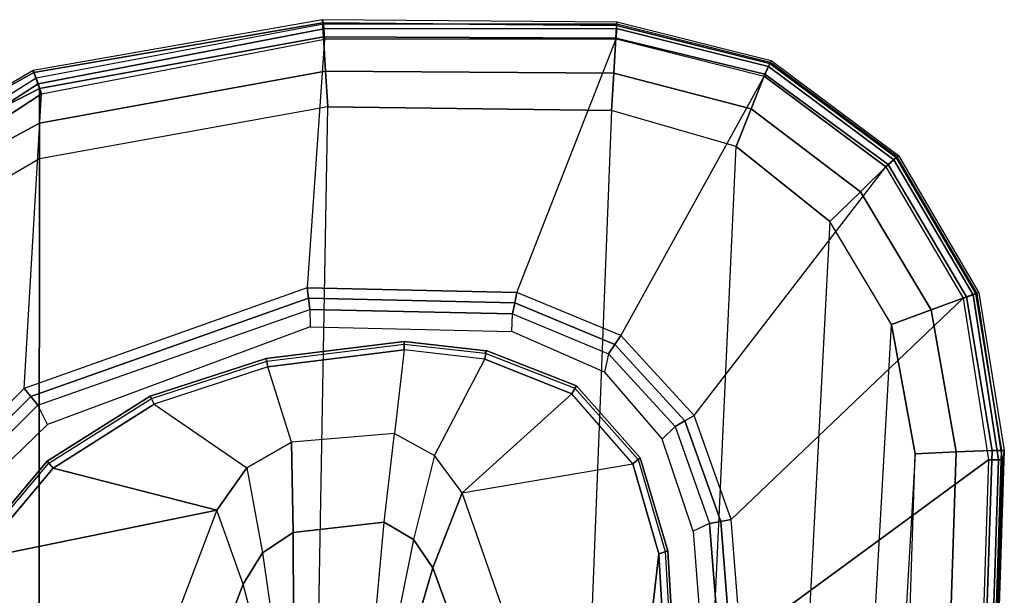
# Model space of a CAD drawing. Units: inches. Extents: x -2 to 437, y -6 to 322.
# Drawn here: x 137 to 140, y 37 to 40 of the extents above; entities that cross this region are included whole.
import ezdxf

# ---------------------------------------------------------------- set-up
doc = ezdxf.new("R2010")
doc.units = ezdxf.units.IN
doc.header["$LTSCALE"] = 0.4
doc.header["$MEASUREMENT"] = 0
doc.layers.add('SEAT-ARM', color=5, linetype='Continuous')
doc.layers.add('SEAT-ARMPAD', color=5, linetype='Continuous')

# ---------------------------------------------------------------- blocks, each defined once
blk = doc.blocks.new('1COSM_MIDBACK_ARMS_0T')
at = {"layer": 'SEAT-ARM'}
for points in [[(2.0438, -10.3233, 26.121), (2.2159, -11.1662, 26.0621), (1.0301, -10.7161, 26.0382), (1.6554, -10.1666, 26.1211)], [(2.0438, -10.3233, 26.121), (2.0608, -10.2953, 26.1455), (2.3879, -10.5705, 26.1441), (2.3642, -10.5926, 26.1192)], [(2.0608, -10.2953, 26.1455), (2.0565, -10.3029, 26.188), (2.3817, -10.5769, 26.1862), (2.3879, -10.5705, 26.1441)], [(2.3642, -10.5926, 26.1192), (2.3642, -10.5926, 26.1192), (2.2159, -11.1662, 26.0621), (2.0438, -10.3233, 26.121)], [(2.3642, -10.5926, 26.1192), (2.3879, -10.5705, 26.1441), (2.6164, -10.9321, 26.1407), (2.5882, -10.9466, 26.1149)], [(2.3879, -10.5705, 26.1441), (2.3817, -10.5769, 26.1862), (2.6085, -10.9371, 26.1818), (2.6164, -10.9321, 26.1407)], [(2.5882, -10.9466, 26.1149), (2.3643, -11.2723, 26.0688), (2.2159, -11.1662, 26.0621), (2.3642, -10.5926, 26.1192)], [(0.8383, -10.8348, 25.9737), (1.9558, -11.2586, 25.9881), (2.2159, -11.1662, 26.0621), (1.0301, -10.7161, 26.0382)], [(0.6589, -10.9261, 25.852), (1.7102, -11.3234, 25.8558), (1.9558, -11.2586, 25.9881), (0.8383, -10.8348, 25.9737)], [(2.4554, -11.4286, 26.0685), (2.7192, -11.3452, 26.1062), (2.5882, -10.9466, 26.1149), (2.3643, -11.2723, 26.0688)], [(2.5882, -10.9466, 26.1149), (2.6164, -10.9321, 26.1407), (2.7494, -11.3394, 26.1332), (2.7192, -11.3452, 26.1062)], [(2.6164, -10.9321, 26.1407), (2.6085, -10.9371, 26.1818), (2.7401, -11.3425, 26.1728), (2.7494, -11.3394, 26.1332)], [(2.3643, -11.2723, 26.0688), (2.0662, -11.3272, 25.994), (1.9558, -11.2586, 25.9881), (2.2159, -11.1662, 26.0621)], [(2.0662, -11.3272, 25.994), (1.7813, -11.368, 25.8563), (1.7102, -11.3234, 25.8558), (1.9558, -11.2586, 25.9881)], [(2.138, -11.4341, 25.9964), (2.4554, -11.4286, 26.0685), (2.3643, -11.2723, 26.0688), (2.0662, -11.3272, 25.994)], [(1.8392, -11.4358, 25.8663), (2.138, -11.4341, 25.9964), (2.0662, -11.3272, 25.994), (1.7813, -11.368, 25.8563)], [(2.7799, -11.8239, 26.0925), (2.4858, -11.7906, 26.0532), (2.4554, -11.4286, 26.0685), (2.7192, -11.3452, 26.1062)], [(2.7494, -11.3394, 26.1332), (2.8089, -11.8237, 26.12), (2.7799, -11.8239, 26.0925), (2.7192, -11.3452, 26.1062)], [(2.7401, -11.3425, 26.1728), (2.7988, -11.8237, 26.1587), (2.8089, -11.8237, 26.12), (2.7494, -11.3394, 26.1332)], [(1.8392, -11.4358, 25.8663), (1.8781, -11.727, 25.8619), (2.1738, -11.7545, 25.9852), (2.138, -11.4341, 25.9964)], [(2.138, -11.4341, 25.9964), (2.1738, -11.7545, 25.9852), (2.4858, -11.7906, 26.0532), (2.4554, -11.4286, 26.0685)], [(2.1128, -11.8566, 25.9826), (1.8326, -11.8004, 25.8527), (1.8781, -11.727, 25.8619), (2.1738, -11.7545, 25.9852)], [(2.408, -11.9312, 26.0531), (2.1128, -11.8566, 25.9826), (2.1738, -11.7545, 25.9852), (2.4858, -11.7906, 26.0532)], [(1.7611, -11.8512, 25.8539), (2.0135, -11.9253, 25.9794), (2.1128, -11.8566, 25.9826), (1.8326, -11.8004, 25.8527)], [(2.408, -11.9312, 26.0531), (2.7463, -12.1073, 26.1032), (2.7799, -11.8239, 26.0925), (2.4858, -11.7906, 26.0532)], [(1.7611, -11.8512, 25.8539), (0.5775, -12.3012, 25.854), (0.6524, -12.422, 25.9861), (2.0135, -11.9253, 25.9794)], [(2.8089, -11.8237, 26.12), (2.7764, -12.1125, 26.1302), (2.7463, -12.1073, 26.1032), (2.7799, -11.8239, 26.0925)], [(2.7988, -11.8237, 26.1587), (2.7672, -12.1088, 26.1697), (2.7764, -12.1125, 26.1302), (2.8089, -11.8237, 26.12)], [(2.0135, -11.9253, 25.9794), (2.2767, -12.0284, 26.0488), (2.408, -11.9312, 26.0531), (2.1128, -11.8566, 25.9826)], [(2.0135, -11.9253, 25.9794), (0.6524, -12.422, 25.9861), (0.7345, -12.566, 26.0833), (2.2767, -12.0284, 26.0488)], [(2.6253, -12.4127, 26.1143), (2.2767, -12.0284, 26.0488), (2.408, -11.9312, 26.0531), (2.7463, -12.1073, 26.1032)], [(2.3791, -12.6272, 26.1184), (2.0628, -12.7184, 26.1185), (0.7345, -12.566, 26.0833), (2.2767, -12.0284, 26.0488)], [(2.2767, -12.0284, 26.0488), (2.3791, -12.6272, 26.1184), (2.6253, -12.4127, 26.1143), (2.2767, -12.0284, 26.0488)], [(2.7463, -12.1073, 26.1032), (2.7767, -12.1125, 26.131), (2.6527, -12.4289, 26.1409), (2.6253, -12.4127, 26.1143)], [(2.7767, -12.1125, 26.131), (2.7672, -12.1088, 26.1697), (2.6451, -12.4229, 26.181), (2.6527, -12.4289, 26.1409)], [(2.6253, -12.4127, 26.1143), (2.6527, -12.4289, 26.1409), (2.3999, -12.6529, 26.1443), (2.3791, -12.6272, 26.1184)], [(2.6527, -12.4289, 26.1409), (2.6451, -12.4229, 26.181), (2.3945, -12.6452, 26.1853), (2.3999, -12.6529, 26.1443)], [(1.7332, -12.7374, 26.1175), (1.7332, -12.7374, 26.1175), (0.7345, -12.566, 26.0833), (2.0628, -12.7184, 26.1185)], [(2.3791, -12.6272, 26.1184), (2.3999, -12.6529, 26.1443), (2.0735, -12.7495, 26.1445), (2.0628, -12.7184, 26.1185)], [(2.3999, -12.6529, 26.1443), (2.3945, -12.6452, 26.1853), (2.0707, -12.7405, 26.1854), (2.0735, -12.7495, 26.1445)], [(2.0628, -12.7184, 26.1185), (2.0735, -12.7495, 26.1445), (1.7326, -12.7694, 26.1439), (1.7332, -12.7374, 26.1175)], [(2.0735, -12.7495, 26.1445), (2.0707, -12.7405, 26.1854), (1.7325, -12.7599, 26.1843), (1.7326, -12.7694, 26.1439)]]:
    blk.add_3dface(points, dxfattribs=at)
at = {"layer": 'SEAT-ARMPAD'}
for points in [[(-4.3693, -10.1005, 26.9165), (-4.5114, -10.5372, 26.9719), (3.4503, -10.5442, 26.9742), (3.1564, -10.0398, 26.9073)], [(3.2997, -10.0341, 26.8847), (3.5761, -10.5436, 26.9637), (3.4503, -10.5442, 26.9742), (3.1564, -10.0398, 26.9073)], [(3.4363, -10.0357, 26.8362), (3.698, -10.5446, 26.9322), (3.5761, -10.5436, 26.9637), (3.2997, -10.0341, 26.8847)], [(3.4741, -10.0244, 26.7799), (3.7542, -10.5246, 26.8801), (3.698, -10.5446, 26.9322), (3.4363, -10.0357, 26.8362)], [(3.7613, -10.522, 26.8013), (3.7332, -10.5322, 26.6522), (3.4558, -10.0925, 26.5745), (3.4812, -10.042, 26.7138)], [(3.4812, -10.042, 26.7138), (3.7613, -10.522, 26.8013), (3.7542, -10.5246, 26.8801), (3.4741, -10.0244, 26.7799)], [(3.4419, -10.1176, 26.5354), (3.7142, -10.5389, 26.6081), (3.7332, -10.5322, 26.6522), (3.4558, -10.0925, 26.5745)], [(3.4148, -10.1503, 26.512), (3.6789, -10.5514, 26.5773), (3.7142, -10.5389, 26.6081), (3.4419, -10.1176, 26.5354)], [(2.6438, -10.4902, 26.114), (3.6789, -10.5514, 26.5773), (3.4148, -10.1503, 26.512), (2.3677, -10.2132, 26.1072)], [(2.3435, -10.2416, 26.0936), (2.6154, -10.5132, 26.0984), (2.6438, -10.4902, 26.114), (2.3678, -10.2132, 26.1072)], [(2.3176, -10.2715, 26.0902), (2.5848, -10.538, 26.0931), (2.6154, -10.5132, 26.0984), (2.3435, -10.2416, 26.0936)], [(2.5175, -10.5716, 26.0931), (2.5848, -10.538, 26.0931), (2.3176, -10.2715, 26.0902), (2.2664, -10.3141, 26.0926)], [(2.6154, -10.5132, 26.0984), (2.9604, -11.4883, 26.098), (2.9972, -11.4842, 26.1123), (2.6438, -10.4902, 26.114)], [(3.8711, -11.5444, 26.5753), (2.9972, -11.4842, 26.1123), (2.6438, -10.4902, 26.114), (3.6789, -10.5514, 26.5773)], [(-4.6045, -11.4104, 26.9808), (3.6327, -11.5559, 26.9812), (3.4503, -10.5442, 26.9742), (-4.5114, -10.5372, 26.9719)], [(2.9213, -11.4927, 26.0931), (2.8599, -11.4942, 26.0931), (2.5175, -10.5716, 26.0931), (2.5848, -10.538, 26.0931)], [(2.5848, -10.538, 26.0931), (2.9213, -11.4927, 26.0931), (2.9604, -11.4883, 26.098), (2.6154, -10.5132, 26.0984)], [(3.6789, -10.5514, 26.5773), (3.8711, -11.5444, 26.5753), (3.9071, -11.542, 26.608), (3.7142, -10.5389, 26.6081)], [(3.7542, -10.5246, 26.8801), (3.928, -11.5381, 26.8787), (3.8784, -11.5409, 26.9263), (3.698, -10.5446, 26.9322)], [(3.7142, -10.5389, 26.6081), (3.9071, -11.542, 26.608), (3.9236, -11.5411, 26.6538), (3.7332, -10.5322, 26.6522)], [(3.9393, -11.5373, 26.8108), (3.9236, -11.5411, 26.6538), (3.7332, -10.5322, 26.6522), (3.7613, -10.522, 26.8013)], [(3.7613, -10.522, 26.8013), (3.9393, -11.5373, 26.8108), (3.928, -11.5381, 26.8787), (3.7542, -10.5246, 26.8801)], [(3.5761, -10.5436, 26.9637), (3.7587, -11.5481, 26.9672), (3.6327, -11.5559, 26.9812), (3.4503, -10.5442, 26.9742)], [(3.698, -10.5446, 26.9322), (3.8784, -11.5409, 26.9263), (3.7587, -11.5481, 26.9672), (3.5761, -10.5436, 26.9637)], [(3.6199, -12.5525, 26.9866), (-4.561, -12.2323, 26.9871), (-4.6045, -11.4104, 26.9808), (3.6327, -11.5559, 26.9812)], [(2.8433, -12.2026, 26.0931), (2.9059, -12.2044, 26.0931), (2.9213, -11.4927, 26.0931), (2.8599, -11.4942, 26.0931)], [(2.9213, -11.4927, 26.0931), (2.9059, -12.2044, 26.0931), (2.9444, -12.2126, 26.0977), (2.9604, -11.4883, 26.098)], [(2.9604, -11.4883, 26.098), (2.9444, -12.2126, 26.0977), (2.9809, -12.22, 26.111), (2.9972, -11.4842, 26.1123)], [(2.9809, -12.22, 26.111), (3.8716, -12.568, 26.5757), (3.8711, -11.5444, 26.5753), (2.9972, -11.4842, 26.1123)], [(3.8784, -11.5409, 26.9263), (3.8745, -12.5677, 26.9229), (3.7514, -12.5602, 26.9703), (3.7587, -11.5481, 26.9672)], [(3.8711, -11.5444, 26.5753), (3.8716, -12.568, 26.5757), (3.908, -12.5696, 26.6084), (3.9071, -11.542, 26.608)], [(3.928, -11.5381, 26.8787), (3.9189, -12.5702, 26.8778), (3.8745, -12.5677, 26.9229), (3.8784, -11.5409, 26.9263)], [(3.9071, -11.542, 26.608), (3.908, -12.5696, 26.6084), (3.9231, -12.5703, 26.655), (3.9236, -11.5411, 26.6538)], [(3.9393, -11.5373, 26.8108), (3.9313, -12.571, 26.8158), (3.9189, -12.5702, 26.8778), (3.928, -11.5381, 26.8787)], [(3.9313, -12.571, 26.8158), (3.9231, -12.5703, 26.655), (3.9236, -11.5411, 26.6538), (3.9393, -11.5373, 26.8108)], [(3.7587, -11.5481, 26.9672), (3.7514, -12.5602, 26.9703), (3.6199, -12.5525, 26.9866), (3.6327, -11.5559, 26.9812)], [(-4.4346, -12.6252, 26.9938), (3.4942, -12.9902, 26.9938), (3.6199, -12.5525, 26.9866), (-4.561, -12.2323, 26.9871)], [(2.7658, -12.5413, 26.0931), (2.7004, -12.5272, 26.0931), (2.8433, -12.2026, 26.0931), (2.9059, -12.2044, 26.0931)], [(2.9059, -12.2044, 26.0931), (2.7658, -12.5413, 26.0931), (2.7983, -12.5635, 26.0973), (2.9444, -12.2126, 26.0977)], [(2.9444, -12.2126, 26.0977), (2.7983, -12.5635, 26.0973), (2.8295, -12.5846, 26.1097), (2.9809, -12.22, 26.111)], [(3.741, -13.0876, 26.5777), (2.8295, -12.5846, 26.1097), (2.9809, -12.22, 26.111), (3.8716, -12.568, 26.5757)], [(2.4661, -12.7301, 26.0931), (2.5106, -12.7756, 26.0931), (2.7658, -12.5413, 26.0931), (2.7004, -12.5272, 26.0931)], [(2.7658, -12.5413, 26.0931), (2.5106, -12.7756, 26.0931), (2.5301, -12.8098, 26.0974), (2.7983, -12.5635, 26.0973)], [(2.7983, -12.5635, 26.0973), (2.5301, -12.8098, 26.0974), (2.5485, -12.8425, 26.11), (2.8295, -12.5846, 26.1097)], [(3.7514, -12.5602, 26.9703), (3.6258, -13.0419, 26.9765), (3.4942, -12.9902, 26.9938), (3.6199, -12.5525, 26.9866)], [(3.8745, -12.5677, 26.9229), (3.7476, -13.0898, 26.9215), (3.6258, -13.0419, 26.9765), (3.7514, -12.5602, 26.9703)], [(3.8716, -12.568, 26.5757), (3.741, -13.0876, 26.5777), (3.7752, -13.1033, 26.6093), (3.908, -12.5696, 26.6084)], [(3.9189, -12.5702, 26.8778), (3.7852, -13.1075, 26.877), (3.7476, -13.0898, 26.9215), (3.8745, -12.5677, 26.9229)], [(3.908, -12.5696, 26.6084), (3.7752, -13.1033, 26.6093), (3.7892, -13.1098, 26.6559), (3.9231, -12.5703, 26.655)], [(3.9313, -12.571, 26.8158), (3.7959, -13.1126, 26.8173), (3.7852, -13.1075, 26.877), (3.9189, -12.5702, 26.8778)], [(3.7959, -13.1126, 26.8173), (3.7892, -13.1098, 26.6559), (3.9231, -12.5703, 26.655), (3.9313, -12.571, 26.8158)], [(2.5485, -12.8425, 26.11), (3.422, -13.5154, 26.5783), (3.741, -13.0876, 26.5777), (2.8295, -12.5846, 26.1097)], [(3.2298, -13.3182, 27.0045), (-4.201, -12.9319, 27.0031), (-4.4346, -12.6252, 26.9938), (3.4942, -12.9902, 26.9938)], [(2.1691, -12.8966, 26.093), (2.1425, -12.8392, 26.093), (2.4661, -12.7301, 26.0931), (2.5106, -12.7756, 26.0931)], [(2.5106, -12.7756, 26.0931), (2.1691, -12.8966, 26.093), (2.1764, -12.9353, 26.0976), (2.5301, -12.8098, 26.0974)], [(2.5301, -12.8098, 26.0974), (2.1764, -12.9353, 26.0976), (2.1831, -12.972, 26.111), (2.5485, -12.8425, 26.11)], [(1.7631, -12.868, 26.093), (1.7565, -12.9292, 26.093), (2.1691, -12.8966, 26.093), (2.1425, -12.8392, 26.093)], [(2.9608, -13.7861, 26.5775), (2.1831, -12.972, 26.111), (2.5485, -12.8425, 26.11), (3.422, -13.5154, 26.5783)], [(-0.5694, -13.7785, 26.5741), (-0.6575, -12.9108, 26.1118), (1.7551, -13.0056, 26.1122), (2.3931, -13.875, 26.5746)], [(2.1691, -12.8966, 26.093), (1.7565, -12.9292, 26.093), (1.756, -12.9686, 26.0979), (2.1764, -12.9353, 26.0976)], [(-3.8915, -13.1548, 27.0103), (2.8679, -13.5347, 27.0123), (3.2298, -13.3182, 27.0045), (-4.201, -12.9319, 27.0031)], [(2.1764, -12.9353, 26.0976), (1.756, -12.9686, 26.0979), (1.7551, -13.0056, 26.1122), (2.1831, -12.972, 26.111)], [(2.3931, -13.875, 26.5746), (1.7551, -13.0056, 26.1122), (2.1831, -12.972, 26.111), (2.9608, -13.7861, 26.5775)], [(3.6258, -13.0419, 26.9765), (3.335, -13.4257, 26.9855), (3.2298, -13.3182, 27.0045), (3.4942, -12.9902, 26.9938)], [(3.7476, -13.0898, 26.9215), (3.4299, -13.5231, 26.9195), (3.335, -13.4257, 26.9855), (3.6258, -13.0419, 26.9765)], [(3.741, -13.0876, 26.5777), (3.422, -13.5154, 26.5783), (3.4473, -13.5437, 26.6096), (3.7752, -13.1033, 26.6093)], [(3.7852, -13.1075, 26.877), (3.455, -13.5515, 26.8758), (3.4299, -13.5231, 26.9195), (3.7476, -13.0898, 26.9215)], [(3.7752, -13.1033, 26.6093), (3.4473, -13.5437, 26.6096), (3.4575, -13.5553, 26.6563), (3.7892, -13.1098, 26.6559)], [(3.7959, -13.1126, 26.8173), (3.4622, -13.5597, 26.8191), (3.455, -13.5515, 26.8758), (3.7852, -13.1075, 26.877)], [(3.4622, -13.5597, 26.8191), (3.4575, -13.5553, 26.6563), (3.7892, -13.1098, 26.6559), (3.7959, -13.1126, 26.8173)], [(2.4144, -13.6178, 27.0165), (-3.4916, -13.2779, 27.0147), (-3.8915, -13.1548, 27.0103), (2.8679, -13.5347, 27.0123)], [(-0.5406, -13.5225, 27.0145), (-0.5406, -13.5225, 27.0145), (2.4144, -13.6178, 27.0165), (-3.4916, -13.2779, 27.0147)], [(3.335, -13.4257, 26.9855), (2.9199, -13.6747, 26.9909), (2.8679, -13.5347, 27.0123), (3.2298, -13.3182, 27.0045)], [(3.4299, -13.5231, 26.9195), (2.9654, -13.7985, 26.9177), (2.9199, -13.6747, 26.9909), (3.335, -13.4257, 26.9855)], [(2.4205, -13.7624, 26.9926), (-0.5517, -13.6645, 26.9885), (-0.5406, -13.5225, 27.0145), (2.4144, -13.6178, 27.0165)], [(2.9199, -13.6747, 26.9909), (2.4205, -13.7624, 26.9926), (2.4144, -13.6178, 27.0165), (2.8679, -13.5347, 27.0123)], [(3.422, -13.5154, 26.5783), (2.9608, -13.7861, 26.5775), (2.973, -13.8215, 26.6092), (3.4473, -13.5437, 26.6096)], [(3.455, -13.5515, 26.8758), (2.9769, -13.8316, 26.8749), (2.9654, -13.7985, 26.9177), (3.4299, -13.5231, 26.9195)], [(3.4473, -13.5437, 26.6096), (2.973, -13.8215, 26.6092), (2.9778, -13.8359, 26.6559), (3.4575, -13.5553, 26.6563)], [(3.4622, -13.5597, 26.8191), (2.9802, -13.8413, 26.8205), (2.9769, -13.8316, 26.8749), (3.455, -13.5515, 26.8758)], [(2.9802, -13.8413, 26.8205), (2.9778, -13.8359, 26.6559), (3.4575, -13.5553, 26.6563), (3.4622, -13.5597, 26.8191)], [(2.4262, -13.8879, 26.9167), (-0.5617, -13.7899, 26.9169), (-0.5517, -13.6645, 26.9885), (2.4205, -13.7624, 26.9926)], [(2.9654, -13.7985, 26.9177), (2.4262, -13.8879, 26.9167), (2.4205, -13.7624, 26.9926), (2.9199, -13.6747, 26.9909)], [(2.3931, -13.875, 26.5746), (-0.5694, -13.7785, 26.5741), (-0.5715, -13.8142, 26.6075), (2.3928, -13.9107, 26.608)], [(2.426, -13.9212, 26.8743), (-0.5638, -13.8245, 26.8742), (-0.5619, -13.7899, 26.9169), (2.4262, -13.8879, 26.9167)], [(2.9608, -13.7861, 26.5775), (2.3931, -13.875, 26.5746), (2.3928, -13.9107, 26.608), (2.973, -13.8215, 26.6092)], [(2.3928, -13.9107, 26.608), (-0.5715, -13.8142, 26.6075), (-0.5723, -13.8285, 26.6544), (2.3927, -13.9249, 26.6548)], [(2.426, -13.931, 26.8213), (-0.5644, -13.8347, 26.8201), (-0.5638, -13.8245, 26.8742), (2.426, -13.9212, 26.8743)], [(2.973, -13.8215, 26.6092), (2.3928, -13.9107, 26.608), (2.3927, -13.9249, 26.6548), (2.9778, -13.8359, 26.6559)], [(2.9769, -13.8316, 26.8749), (2.426, -13.9212, 26.8743), (2.4262, -13.8879, 26.9167), (2.9654, -13.7985, 26.9177)], [(2.426, -13.931, 26.8213), (2.3927, -13.9249, 26.6548), (-0.5723, -13.8285, 26.6544), (-0.5644, -13.8347, 26.8201)], [(2.426, -13.931, 26.8213), (2.3927, -13.9249, 26.6548), (2.9778, -13.8359, 26.6559), (2.9802, -13.8413, 26.8205)], [(2.9802, -13.8413, 26.8205), (2.426, -13.931, 26.8213), (2.426, -13.9212, 26.8743), (2.9769, -13.8316, 26.8749)]]:
    blk.add_3dface(points, dxfattribs=at)

msp = doc.modelspace()

# ---------------------------------------------------------------- block references
at = {"rotation": 90}
msp.add_blockref('1COSM_MIDBACK_ARMS_0T', (126.1298, 35.5754), dxfattribs=at)

doc.saveas('drawing.dxf')
